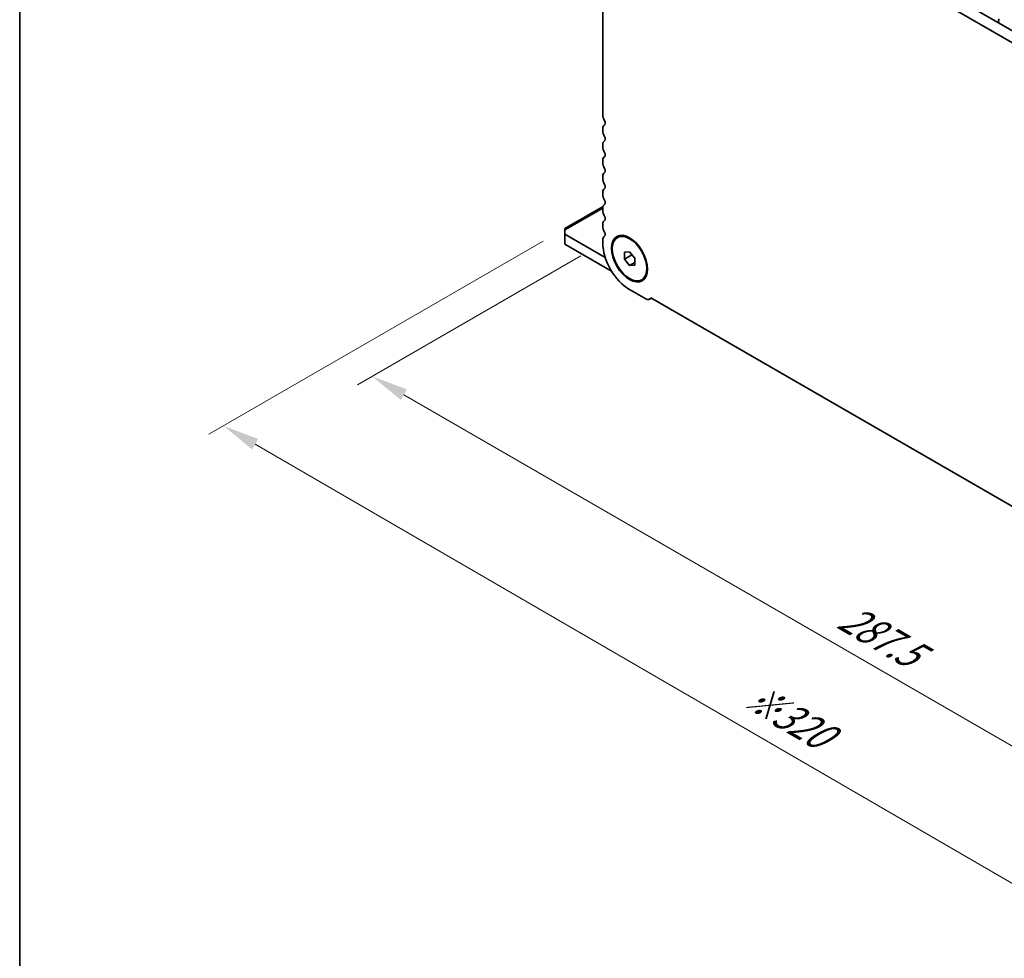
# Model space of a CAD drawing. Units: millimetres. Extents: x 43 to 8696, y 24 to 1429.
# Drawn here: x 43 to 246, y 311 to 504 of the extents above; entities that cross this region are included whole.
import ezdxf

# ---------------------------------------------------------------- set-up
doc = ezdxf.new("R2010")
doc.units = ezdxf.units.MM
doc.header["$LTSCALE"] = 3
doc.layers.get('Defpoints').update_dxf_attribs({"lineweight": 25})
for name, color, linetype, lineweight in [('Border (ISO)', 7, 'Continuous', 35), ('Dimension (ISO)', 7, 'Continuous', 18), ('Visible (ISO)', 7, 'Continuous', 35), ('Visible Narrow (ISO)', 7, 'Continuous', 25)]:
    doc.layers.add(name, color=color, linetype=linetype, lineweight=lineweight)
doc.styles.add('Note Text (TK)', font='MS PGothic.ttf')
doc.dimstyles.new('Default - Method 1b (TK)', dxfattribs={"dimscale": 3, "dimtxt": 2.5, "dimasz": 2.5, "dimexe": 1, "dimexo": 1.5, "dimgap": 1, "dimtad": 1, "dimtoh": 1, "dimrnd": 1e-08, "dimdsep": 46, "dimtxsty": 'Note Text (TK)', "dimcen": 0.09, "dimdle": 5, "dimclrd": 100, "dimclre": 100, "dimclrt": 7, "dimadec": 1, "dimazin": 1, "dimtfac": 1, "dimtmove": 0, "dimatfit": 3, "dimfxl": 0, "dimtolj": 1, "dimlwd": -1, "dimlwe": -1, "dimarcsym": 0})

# ---------------------------------------------------------------- blocks, each defined once
blk = doc.blocks.new('図面枠 tk図枠')
at = {"layer": 'Border (ISO)'}
blk.add_line((14.5, 289), (14.5, 8), dxfattribs=at)
blk = doc.blocks.new('*D13')
at = {"layer": 'Defpoints', "color": 0, "transparency": 16777216}
for p in [(163.16, 458), (115.85, 430.68), (366.46, 340.63)]:
    blk.add_point(p, dxfattribs=at)
at = {"layer": 'Dimension (ISO)', "color": 100, "transparency": 16777216}
for p, q in [((158.66, 455.4), (112.85, 428.95)), ((312.65, 317.06), (122.34, 426.93)), ((361.96, 338.03), (316.14, 311.58))]:
    blk.add_line(p, q, dxfattribs=at)
for points in [[(122.97, 428.02), (121.72, 425.85), (115.85, 430.68)], [(313.27, 318.14), (312.02, 315.98), (319.14, 313.31)]]:
    blk.add_solid(points, dxfattribs=at)
at = {"layer": 'Dimension (ISO)', "color": 7, "transparency": 16777216, "insert": (212.39, 381.94), "char_height": 7.5, "attachment_point": 4, "rotation": 330, "style": 'Note Text (TK)'}
blk.add_mtext('\\A1;{\\Q30.000;\\W0.816;\\H0.816x;287.5}', dxfattribs=at)
blk = doc.blocks.new('*D14')
at = {"layer": 'Defpoints', "color": 0, "transparency": 16777216}
for p in [(155.39, 460.99), (85.33, 420.54), (381.66, 330.01)]:
    blk.add_point(p, dxfattribs=at)
at = {"layer": 'Dimension (ISO)', "color": 100, "transparency": 16777216}
for p, q in [((150.89, 458.4), (82.33, 418.81)), ((304.9, 293.21), (91.81, 416.78)), ((377.16, 327.42), (308.4, 287.71))]:
    blk.add_line(p, q, dxfattribs=at)
for points in [[(92.44, 417.86), (91.19, 415.7), (85.33, 420.54)], [(305.53, 294.29), (304.28, 292.13), (311.39, 289.44)]]:
    blk.add_solid(points, dxfattribs=at)
at = {"layer": 'Dimension (ISO)', "color": 7, "transparency": 16777216, "insert": (192.89, 365.77), "char_height": 7.5, "attachment_point": 4, "rotation": 329.8904, "style": 'Note Text (TK)'}
blk.add_mtext('\\A1;{\\H0.816x;\\Q29.89;\\W0.817;※320}', dxfattribs=at)

msp = doc.modelspace()

# ---------------------------------------------------------------- linework, layer by layer
at = {"layer": 'Visible (ISO)'}
for p, q in [((180.6443, 539.9672), (351.7658, 441.1702)), ((163.1636, 538.6411), (163.1636, 484.3194)), ((351.0974, 439.1066), (178.523, 538.7424)), ((244.4526, 503.8378), (244.3677, 504.0175)), ((244.3716, 503.564), (244.4526, 503.6419)), ((244.4786, 503.1594), (244.3767, 503.3578)), ((163.1636, 481.4863), (163.1636, 481.0535)), ((163.1636, 478.2203), (163.1636, 477.7875)), ((163.1636, 474.9543), (163.1636, 474.5215)), ((163.1636, 471.6883), (163.1636, 471.2555)), ((163.1636, 468.4224), (163.1636, 467.9895)), ((163.2073, 465.5075), (155.3854, 460.9915)), ((163.1636, 465.1564), (163.1636, 464.7235)), ((155.3854, 460.6533), (155.3854, 460.9915)), ((163.1636, 461.8904), (163.1636, 461.4575)), ((155.3854, 460.6533), (155.3854, 459.8368)), ((155.3854, 459.8368), (155.3854, 457.7956)), ((163.6687, 455.0545), (155.3854, 459.8368)), ((166.1437, 459.1659), (166.3204, 459.268)), ((155.3854, 457.7956), (164.9694, 452.2623)), ((163.1636, 458.6244), (163.1636, 457.9997)), ((167.583, 456.1553), (168.6437, 456.25)), ((167.583, 454.7411), (167.583, 456.1553)), ((167.583, 454.7411), (169.1359, 455.6376)), ((168.6437, 453.4216), (167.583, 454.7411)), ((168.6437, 456.25), (169.7043, 454.9305)), ((169.7043, 454.9305), (169.7043, 453.5163)), ((168.6437, 453.4216), (169.7043, 454.034)), ((169.7043, 453.5163), (168.6437, 453.4216)), ((171.1437, 450.5057), (171.3204, 450.6077)), ((168.6437, 448.508), (171.9671, 446.5892)), ((172.7421, 446.5124), (173.1281, 446.7353)), ((172.9917, 446.8141), (356.6286, 340.7913))]:
    msp.add_line(p, q, dxfattribs=at)
for centre, major_axis, start_param, end_param in [((244.4847, 503.4007), (-0.1, 0.1732), 0.14189705, 1.48632179), ((244.3394, 503.8052), (0.1, -0.1732), 0.14189705, 1.42889927), ((244.3705, 503.1165), (-0.1, 0.1732), 4.29247126, 4.62791445), ((164.401, 483.605), (0.875, -1.5155), 3.92699082, 4.69398483), ((163.1282, 482.9233), (0.375, -0.6495), 0.01840416, 1.55239217), ((164.401, 480.7719), (-0.875, 1.5155), 0.01840416, 0.78539817), ((164.401, 480.339), (0.875, -1.5155), 3.92699082, 4.69398483), ((164.401, 477.5059), (-0.875, 1.5155), 0.01840416, 0.78539817), ((163.1282, 479.6573), (0.375, -0.6495), 0.01840416, 1.55239217), ((164.401, 477.073), (0.875, -1.5155), 3.92699082, 4.69398483), ((164.401, 474.2399), (-0.875, 1.5155), 0.01840416, 0.78539817), ((163.1282, 476.3913), (0.375, -0.6495), 0.01840416, 1.55239217), ((164.401, 473.807), (0.875, -1.5155), 3.92699082, 4.69398483), ((163.1282, 473.1253), (0.375, -0.6495), 0.01840416, 1.55239217), ((164.401, 470.9739), (-0.875, 1.5155), 0.01840416, 0.78539817), ((164.401, 470.5411), (0.875, -1.5155), 3.92699082, 4.69398483), ((164.401, 467.7079), (-0.875, 1.5155), 0.01840416, 0.78539817), ((163.1282, 469.8593), (0.375, -0.6495), 0.01840416, 1.55239217), ((164.401, 467.2751), (0.875, -1.5155), 3.92699082, 4.69398483), ((163.1282, 466.5934), (0.375, -0.6495), 0.01840416, 1.55239217), ((164.401, 464.4419), (-0.875, 1.5155), 0.01840416, 0.78539817), ((164.401, 464.0091), (0.875, -1.5155), 3.92699082, 4.69398483), ((163.1282, 463.3274), (0.375, -0.6495), 0.01840416, 1.55239217), ((164.401, 461.1759), (-0.875, 1.5155), 0.01840416, 0.78539817), ((164.401, 460.7431), (0.875, -1.5155), 3.92699082, 4.69398483), ((164.401, 457.91), (-0.875, 1.5155), 0.01840416, 0.78539817), ((163.1282, 460.0614), (0.375, -0.6495), 0.01840416, 1.55239217), ((168.6437, 454.8358), (3.875, -6.7117), 3.92699082, 5.49778715), ((171.9671, 447.8548), (0.775, -1.3423), 5.49778715, 6.70584193)]:
    msp.add_ellipse(centre, major_axis=major_axis, ratio=0.57735027, start_param=start_param, end_param=end_param, dxfattribs=at)
for major_axis in [(2.625, -4.5466), (2.5, -4.3301)]:
    msp.add_ellipse((168.6437, 454.8358), major_axis=major_axis, ratio=0.57735027, dxfattribs=at)
at = {"layer": 'Visible Narrow (ISO)'}
msp.add_line((163.1636, 465.1441), (155.3854, 460.6533), dxfattribs=at)

# ---------------------------------------------------------------- block references
at = {"xscale": 3, "yscale": 3, "zscale": 3}
msp.add_blockref('図面枠 tk図枠', (0, 0), dxfattribs=at)

# ---------------------------------------------------------------- dimensions: what is measured, and where the dimension line sits
at = {"layer": 'Dimension (ISO)', "color": 100, "true_color": 0x00ff3f}
for base, p1, p2, angle, text, override, picture, middle in [((85.325, 420.5422), (381.6596, 330.0139), (155.3854, 460.9915), 329.890376, '{\\H0.816x;\\Q29.89;\\W0.817;※320}', {"dimtoh": 0, "dimlfac": 1.222835, "dimpost": '', "dimtofl": 0, "dimatfit": 1}, '*D14', (198.8248, 354.7232)), ((115.8488, 430.6825), (366.4568, 340.6283), (163.1636, 457.9997), 330, '{\\Q30.000;\\W0.816;\\H0.816x;<>}', {"dimgap": 1, "dimtoh": 0, "dimdec": 2, "dimlfac": 1.224745, "dimtol": 0, "dimlim": 0, "dimtp": 0, "dimtm": 0, "dimtdec": 2, "dimtofl": 0, "dimatfit": 1}, '*D13', (217.4954, 371.9968))]:
    dim = msp.add_linear_dim(base=base, p1=p1, p2=p2, angle=angle, text=text, dimstyle='Default - Method 1b (TK)', override=override, dxfattribs=at)
    dim.commit()
    dim.dimension.update_dxf_attribs({"geometry": picture, "text_midpoint": middle, "dimtype": 160})

doc.saveas('drawing.dxf')
